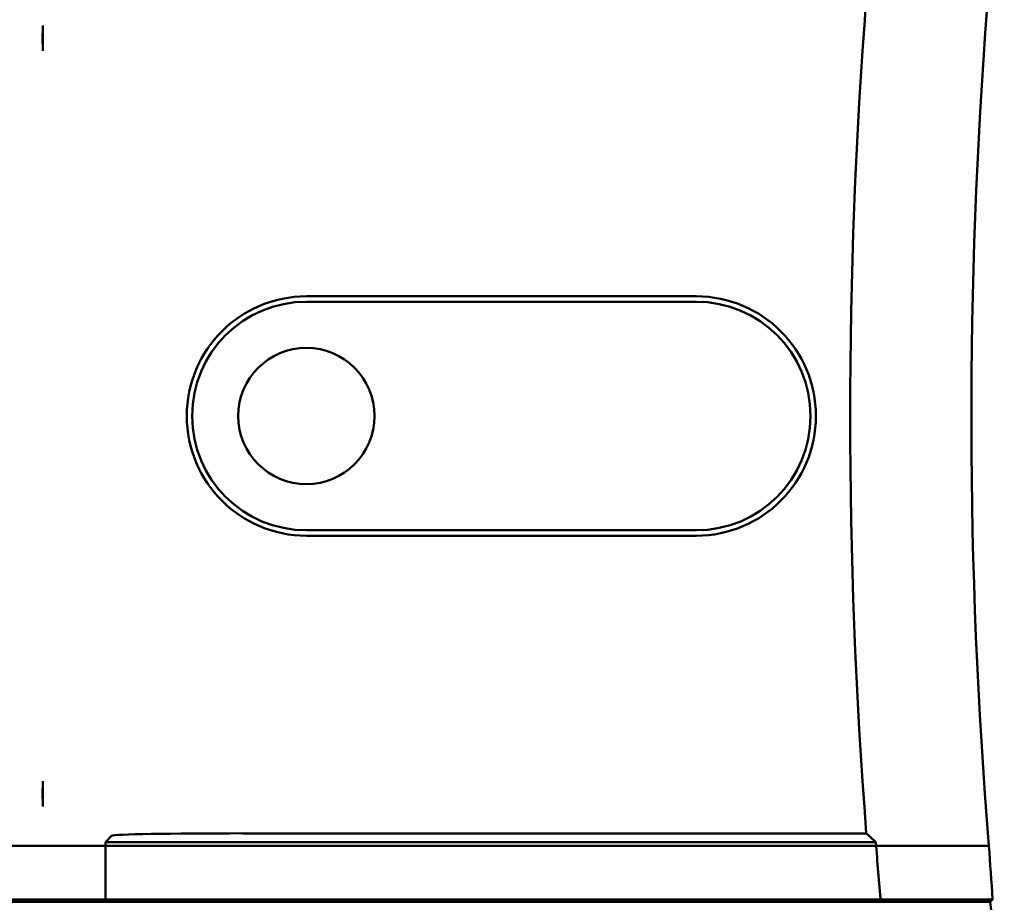
# Model space of a CAD drawing. Units: inches. Extents: x 2.2 to 96.8, y 1.1 to 75.4.
# Drawn here: x 68.5 to 69.4, y 41.8 to 42.5 of the extents above; entities that cross this region are included whole.
import ezdxf

# ---------------------------------------------------------------- set-up
doc = ezdxf.new("R2010")
doc.units = ezdxf.units.IN
doc.header["$LTSCALE"] = 4.5
doc.header["$MEASUREMENT"] = 0
doc.layers.add('Visible (ANSI)', color=7, linetype='Continuous', lineweight=50)

msp = doc.modelspace()

# ---------------------------------------------------------------- linework, layer by layer
at = {"layer": 'Visible (ANSI)'}
for p, q in [((68.55737, 42.52225), (68.55737, 42.50033)), ((68.78372, 42.28982), (69.11852, 42.28982)), ((69.11852, 42.28518), (68.78372, 42.28518)), ((68.78372, 42.08898), (69.11852, 42.08898)), ((69.11852, 42.08435), (68.78372, 42.08435)), ((68.55737, 41.87384), (68.55737, 41.85191)), ((68.61117, 41.8214), (68.61678, 41.82701)), ((68.72926, 41.82894), (69.26451, 41.82894)), ((66.95745, 41.81808), (69.36979, 41.81808)), ((69.27266, 41.8214), (68.61117, 41.8214)), ((68.61117, 41.76976), (68.61117, 41.8214)), ((69.37299, 41.7723), (66.95426, 41.7723)), ((66.95633, 41.77002), (69.37091, 41.77002))]:
    msp.add_line(p, q, dxfattribs=at)
msp.add_circle((68.78372, 42.18708), 0.0585, dxfattribs=at)
for centre, radius, start, end in [((73.87412, 42.18708), 4.62351, 175.55741, 184.44259), ((73.87412, 42.18708), 4.51942, 175.54565, 184.68328), ((68.78372, 42.18708), 0.10273, 90, 270), ((68.78372, 42.18708), 0.0981, 90, 270), ((69.11852, 42.18708), 0.10273, 270, 90), ((69.11852, 42.18708), 0.0981, 270, 90), ((73.87412, 42.18708), 4.61597, 184.54375, 185.1871), ((73.87412, 42.18708), 4.52248, 185.29133, 186.75134)]:
    msp.add_arc(centre, radius, start, end, dxfattribs=at)
for centre, major_axis, ratio, start_param, end_param in [((68.72926, 41.82698), (-0.1125, 0), 0.017455, 4.712389, 6.265732), ((78.20391, 42.1089), (-8.84352, 0), 0.71325, 0.046122, 0.053389)]:
    msp.add_ellipse(centre, major_axis=major_axis, ratio=ratio, start_param=start_param, end_param=end_param, dxfattribs=at)
for points, knots in [([(68.55737, 42.52225), (68.55722, 42.51458), (68.5572, 42.50834), (68.55729, 42.50356), (68.55731, 42.5024), (68.55734, 42.50132), (68.55737, 42.50033)], [4.9094551, 4.9094551, 4.9094551, 4.9094551, 5.1085416, 5.1085416, 5.1085416, 5.1571309, 5.1571309, 5.1571309, 5.1571309]), ([(68.55737, 42.50033), (68.55741, 42.50132), (68.55744, 42.5024), (68.55746, 42.50356), (68.55755, 42.50834), (68.55753, 42.51458), (68.55737, 42.52225)], [5.7089517, 5.7089517, 5.7089517, 5.7089517, 5.757541, 5.757541, 5.757541, 5.9566275, 5.9566275, 5.9566275, 5.9566275]), ([(68.55737, 41.87384), (68.55734, 41.87284), (68.55731, 41.87177), (68.55729, 41.8706), (68.5572, 41.86582), (68.55722, 41.85959), (68.55737, 41.85191)], [5.7089517, 5.7089517, 5.7089517, 5.7089517, 5.757541, 5.757541, 5.757541, 5.9566275, 5.9566275, 5.9566275, 5.9566275]), ([(68.55737, 41.85191), (68.55753, 41.85959), (68.55755, 41.86582), (68.55746, 41.8706), (68.55744, 41.87177), (68.55741, 41.87284), (68.55737, 41.87384)], [4.9094551, 4.9094551, 4.9094551, 4.9094551, 5.1085416, 5.1085416, 5.1085416, 5.1571309, 5.1571309, 5.1571309, 5.1571309])]:
    msp.add_open_spline(points, degree=3, knots=knots, dxfattribs=at)
for points in [[(69.27266, 41.8214), (69.26859, 41.82517), (69.26451, 41.82894)], [(69.37091, 41.77002), (69.37195, 41.77116), (69.37299, 41.7723)]]:
    msp.add_open_spline(points, degree=2, dxfattribs=at)

doc.saveas('drawing.dxf')
